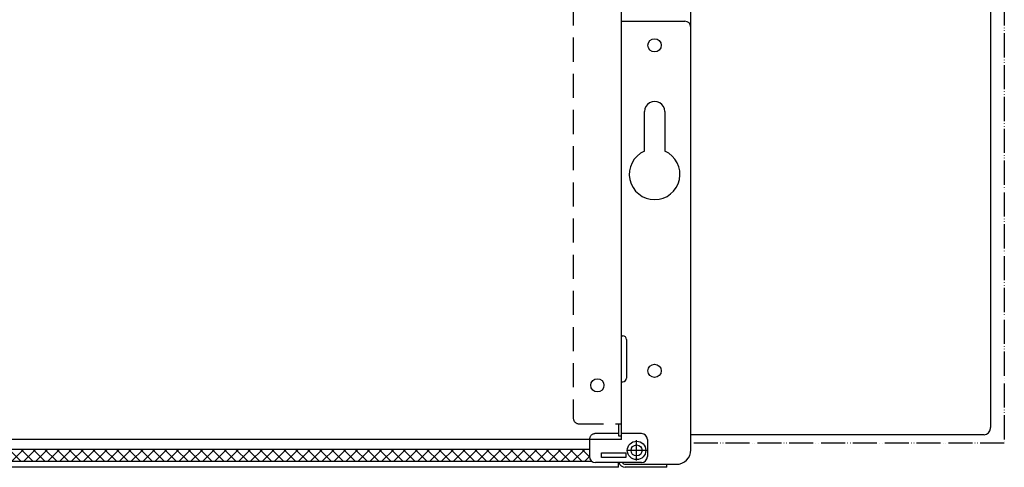
# Model space of a CAD drawing. Units: millimetres. Extents: x -2689 to 5033, y -3976 to 1484.
# Drawn here: x 774 to 1182, y 144 to 330 of the extents above; entities that cross this region are included whole.
import ezdxf

# ---------------------------------------------------------------- set-up
doc = ezdxf.new("R2010")
doc.units = ezdxf.units.MM
for name, pattern in [('DOT_CENTER', [14, 12, -1, 0, -1]), ('LONG_DASHED', [15, 10, -5]), ('PHANTOM', [13, 10, -1, 0, -1, 0, -1])]:
    doc.linetypes.add(name, pattern=pattern)
doc.layers.add('1', color=7, linetype='Continuous')

msp = doc.modelspace()

# ---------------------------------------------------------------- hatches: boundary and pattern name
at = {"layer": '1', "linetype": 'Continuous'}
h = msp.add_hatch(dxfattribs=at)
h.set_pattern_fill('_USER', color=6, scale=3.5, angle=45, pattern_type=0)
h.set_pattern_definition([(45, (0, 0), (-2.474873734152916, 2.474873734152916), [])])
h.paths.add_polyline_path([(1009.813649570268, 146.6375104315655), (-244.7046266970081, 146.6375104315569), (-246.1863504297233, 146.6375104315569), (-246.1863504297179, 151.6373200468786), (1009.813649570282, 151.6373200468858)])
h = msp.add_hatch(dxfattribs=at)
h.set_pattern_fill('_USER', color=6, scale=3.5, angle=135, pattern_type=0)
h.set_pattern_definition([(135, (0, 0), (-2.474873734152916, -2.474873734152916), [])])
h.paths.add_polyline_path([(-246.1863504297179, 151.6373200468786), (-246.1863504297233, 146.6375104315569), (-243.9993334424815, 146.6375104315569), (1009.813649570268, 146.6375104315655), (1009.813649570282, 151.6373200468858)])

# ---------------------------------------------------------------- linework, layer by layer
at = {"color": 3, "linetype": 'Continuous'}
for p, q in [((1176.063649570242, 572.63051964473), (1176.063649570242, 160.6305196447285)), ((1023.063649570277, 158.2305196447284), (1023.063649570277, 354.6480585922909)), ((1051.813649570268, 326.6305196447858), (1051.813649570268, 335.7968453721684)), ((1023.063649570266, 329.1305196447858), (1049.313649570268, 329.1305196447858)), ((1051.813649570244, 151.3805196447408), (1051.813649570268, 326.6305196447858)), ((1032.563649570257, 290.7395130205665), (1032.563649570257, 291.6305196447275)), ((1032.563649570257, 275.2319518295645), (1032.563649570257, 290.7395130205665)), ((1041.063649570257, 291.6305196447287), (1041.063649570259, 275.2319518295645)), ((1023.063649570277, 155.6305196447275), (-259.4363504297232, 155.6305196447275)), ((1173.063649570242, 157.6305196447285), (1051.813649570244, 157.6305196447285)), ((1021.813649570243, 144.1305196447435), (-258.1863504297079, 144.1305196447358)), ((1021.813649570243, 144.1305196447435), (1021.813649570268, 146.1305196447275)), ((1025.063649570266, 144.1305196447258), (1024.663649570266, 144.1305196447258)), ((1035.813649570264, 144.1305196447258), (1025.063649570266, 144.1305196447258)), ((1041.813649570264, 144.1305196447258), (1035.813649570264, 144.1305196447258)), ((1041.813649570264, 144.1305196447258), (1041.813649570264, 145.3805196447258)), ((1041.813649570264, 145.3805196447258), (1045.813649570244, 145.3805196447408))]:
    msp.add_line(p, q, dxfattribs=at)
at = {"color": 1, "linetype": 'LONG_DASHED'}
for p, q in [((1003.063649570266, 352.3050637505154), (1003.063649570266, 164.6305196447275)), ((1023.063649570266, 162.1305196447275), (1023.063649570266, 349.1305196447858)), ((1005.563649570266, 162.1305196447275), (1023.063649570266, 162.1305196447275)), ((1021.813649570266, 162.1305196447275), (1021.813649570266, 157.1305196447285)), ((1021.813649570266, 158.1305196447275), (1012.313649570283, 158.1305196447275)), ((1021.813649570266, 157.1305196447285), (1023.063649570266, 157.1305196447285))]:
    msp.add_line(p, q, dxfattribs=at)
at = {"color": 1, "linetype": 'Continuous'}
for p, q in [((1023.063649570266, 189.1305196447457), (1023.063649570266, 198.6305196447457)), ((1023.063649570266, 198.6305196447457), (1023.613649570267, 198.6305196447457)), ((1025.113649570267, 197.1305196447457), (1025.113649570267, 189.1305196447457)), ((1023.063649570266, 179.6305196447459), (1023.063649570266, 189.1305196447457)), ((1025.113649570267, 189.1305196447457), (1025.113649570267, 181.1305196447459)), ((1023.063649570266, 179.6305196447459), (1023.613649570267, 179.6305196447459)), ((1023.063649570266, 157.1305196447285), (1023.063649570266, 162.1305196447275)), ((1176.063649570242, 160.2305196447284), (1176.063649570242, 160.6305196447285)), ((1009.813649570283, 155.6305196447275), (1009.813649570268, 154.4122039495348)), ((1031.31364957029, 158.1305196447275), (1023.063649570266, 158.1305196447275)), ((1033.81364957029, 155.6305196447275), (1033.813649570268, 155.1305196447285)), ((-246.1863504297179, 151.6373200468786), (1009.813649570282, 151.6373200468858)), ((1009.813649570268, 154.4122039495348), (1009.813649570283, 148.6305196447275)), ((1033.813649570268, 155.1305196447285), (1033.81364957029, 148.6305196447275)), ((-247.177074352844, 146.6375104315569), (1010.804373493399, 146.6375104315655)), ((1031.31364957029, 146.1305196447275), (1012.313649570283, 146.1305196447275)), ((1024.663649570266, 145.3805196447258), (1025.063649570266, 145.3805196447258)), ((1025.063649570266, 145.3805196447258), (1025.813649570266, 145.3805196447358)), ((1025.813649570266, 145.3805196447358), (1035.813649570264, 145.3805196447258)), ((1035.813649570264, 145.3805196447258), (1041.813649570264, 145.3805196447258))]:
    msp.add_line(p, q, dxfattribs=at)
at = {"color": 7, "linetype": 'Continuous'}
for p, q in [((1023.063649570277, 155.6305196447275), (1023.063649570277, 158.2305196447284)), ((1173.417202960836, 157.6305196447285), (1173.063649570242, 157.6305196447285))]:
    msp.add_line(p, q, dxfattribs=at)
at = {"color": 6, "linetype": 'Continuous'}
for p, q in [((1014.813649570283, 148.1305196447275), (1014.813649570282, 150.1305196447275)), ((1014.813649570282, 150.1305196447275), (1024.813649570282, 150.1305196447275)), ((1024.813649570283, 148.1305196447275), (1014.813649570283, 148.1305196447275)), ((1024.813649570282, 150.1305196447275), (1024.813649570283, 148.1305196447275))]:
    msp.add_line(p, q, dxfattribs=at)
at = {"color": 2, "linetype": 'Continuous'}
for centre in [(1036.813649570257, 319.1305196447287), (1036.813649570259, 184.1305196447395), (1013.063649576043, 178.1305196447358)]:
    msp.add_circle(centre, 2.75, dxfattribs=at)
at = {"color": 1, "linetype": 'Continuous'}
msp.add_circle((1029.31364957029, 151.1305196447285), 3.819999999999936, dxfattribs=at)
at = {"color": 6, "linetype": 'Continuous'}
msp.add_circle((1029.31364957029, 151.1305196447285), 2.289999999999964, dxfattribs=at)
at = {"color": 3, "linetype": 'Continuous'}
for centre, radius, start, end in [((1049.313649570268, 326.6305196447858), 2.5, 0, 90), ((1036.813649570257, 291.6305196447287), 4.25, 0, 180.0000000000161), ((1036.813649570259, 265.6305196447287), 10.50000000000087, 113.876207730561, 66.1237922694492), ((1173.463649570242, 160.2305196447284), 2.599999999999881, 270, 0), ((1045.813649570244, 151.3805196447408), 6, 270, 0), ((1024.663649570268, 146.9805196447248), 2.850000000000045, 197.3522610681581, 269.9999999999589)]:
    msp.add_arc(centre, radius, start, end, dxfattribs=at)
at = {"color": 1, "linetype": 'Continuous'}
for centre, radius, start, end in [((1023.613649570267, 197.1305196447457), 1.5, 0, 90), ((1023.613649570267, 181.1305196447459), 1.5, 270, 0), ((1031.31364957029, 155.6305196447275), 2.5, 0, 90), ((1012.313649570283, 148.6305196447275), 2.5, 180, 270), ((1031.31364957029, 148.6305196447275), 2.5, 270, 0), ((1024.663649570268, 146.9805196447248), 1.599999999998081, 212.089951256209, 269.9999999999267)]:
    msp.add_arc(centre, radius, start, end, dxfattribs=at)
at = {"color": 1, "linetype": 'LONG_DASHED'}
for centre, start, end in [((1005.563649570266, 164.6305196447275), 180, 270), ((1012.313649570283, 155.6305196447275), 90, 180)]:
    msp.add_arc(centre, 2.5, start, end, dxfattribs=at)
at = {"layer": '1', "color": 2, "linetype": 'PHANTOM'}
for p, q in [((1181.81364957027, 654.130519644726), (1181.81364957027, 154.1305196447258)), ((1181.81364957027, 154.1305196447258), (1051.813649570244, 154.1305196447258))]:
    msp.add_line(p, q, dxfattribs=at)
at = {"layer": '1', "color": 1, "linetype": 'DOT_CENTER'}
for p, q in [((1029.31364957029, 146.9285196447279), (1029.31364957029, 155.3325196447289)), ((1033.515649570291, 151.1305196447285), (1025.11164957029, 151.1305196447285))]:
    msp.add_line(p, q, dxfattribs=at)

doc.saveas('drawing.dxf')
